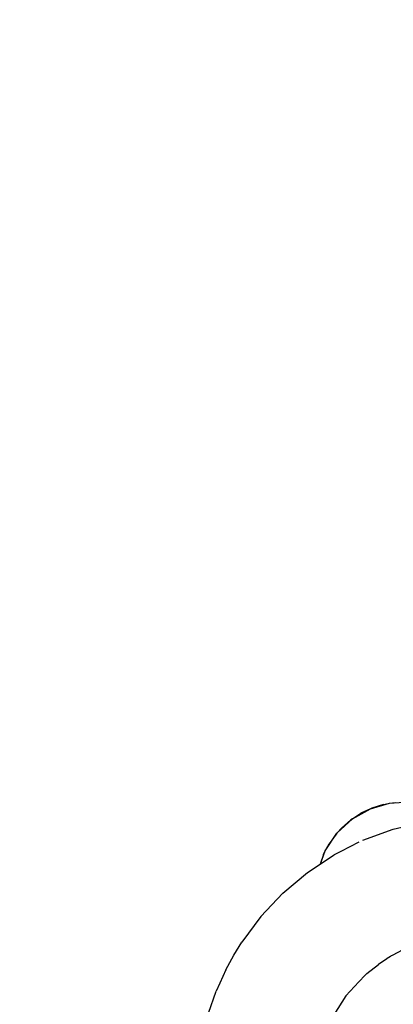
# Model space of a CAD drawing. Units: millimetres. Extents: x -432 to 1152, y 130 to 626.
# Drawn here: x 433 to 446, y 269 to 302 of the extents above; entities that cross this region are included whole.
import ezdxf

# ---------------------------------------------------------------- set-up
doc = ezdxf.new("R2010")
doc.units = ezdxf.units.MM
doc.header["$PDSIZE"] = -1
doc.layers.add('VP-DIM', color=7, linetype='Continuous')
doc.layers.add('VP-EQ', color=7, linetype='Continuous', true_color=0x8a3492)
doc.dimstyles.new('Strefa', dxfattribs={"dimtxt": 14, "dimasz": 20, "dimexe": 20, "dimexo": 50, "dimgap": 20, "dimtad": 0, "dimdec": 0, "dimzin": 0, "dimdsep": 46, "dimtxsty": 'Standard', "dimcen": 0.09, "dimadec": 0, "dimazin": 0, "dimtfac": 1, "dimtdec": 4, "dimtofl": 0, "dimtmove": 0, "dimatfit": 3, "dimfxl": 70, "dimfxlon": 1, "dimtolj": 1, "dimtzin": 0, "dimarcsym": 0})

# ---------------------------------------------------------------- blocks, each defined once
blk = doc.blocks.new('*D182')
at = {"layer": 'Defpoints', "color": 0}
for p in [(859.611, 524.629), (119.611, 253.336), (859.611, 253.336)]:
    blk.add_point(p, dxfattribs=at)
at = {"layer": 'VP-DIM', "color": 0, "lineweight": -2}
for p, q in [((119.611, 454.629), (119.611, 544.629)), ((859.611, 454.629), (859.611, 544.629)), ((139.611, 524.629), (452.111, 524.629)), ((839.611, 524.629), (527.111, 524.629))]:
    blk.add_line(p, q, dxfattribs=at)
at = {"layer": 'VP-DIM', "color": 0}
for points in [[(139.611, 527.962), (139.611, 521.295), (119.611, 524.629)], [(839.611, 521.295), (839.611, 527.962), (859.611, 524.629)]]:
    blk.add_solid(points, dxfattribs=at)
at = {"layer": 'VP-DIM', "color": 0, "insert": (489.611, 524.629), "char_height": 14, "attachment_point": 5}
blk.add_mtext('\\A1;740', dxfattribs=at)
blk = doc.blocks.new('RC0520_')
at = {"color": 0}
for p, q in [((444.114, 275.061), (444.726, 275.402)), ((444.726, 275.402), (444.406, 275.247)), ((444.726, 275.402), (445.376, 275.588)), ((444.779, 275.423), (444.726, 275.402)), ((445.172, 275.546), (444.779, 275.423)), ((445.172, 275.546), (445.376, 275.588)), ((445.376, 275.588), (445.87, 275.629)), ((445.376, 275.588), (445.579, 275.615)), ((443.591, 274.579), (444.114, 275.061)), ((444.114, 275.061), (444.061, 275.022)), ((444.114, 275.061), (444.406, 275.247)), ((443.591, 274.579), (443.75, 274.751)), ((444.061, 275.022), (443.75, 274.751)), ((444.473, 274.324), (445.502, 274.703)), ((445.502, 274.703), (445.947, 274.81)), ((443.188, 273.968), (443.58, 274.563)), ((443.556, 274.537), (443.317, 274.202)), ((443.58, 274.563), (443.556, 274.537)), ((443.58, 274.563), (443.591, 274.579)), ((443.188, 273.968), (443.317, 274.202)), ((444.336, 274.255), (443.715, 273.941)), ((443.126, 273.837), (443.009, 273.509)), ((443.024, 273.519), (443.188, 273.968)), ((443.126, 273.837), (443.188, 273.968)), ((443.229, 273.654), (443.495, 273.83)), ((443.715, 273.941), (443.495, 273.83)), ((442.58, 273.225), (443.009, 273.509)), ((443.009, 273.509), (443.024, 273.519)), ((443.024, 273.519), (443.152, 273.604)), ((443.152, 273.604), (443.229, 273.654)), ((441.741, 272.52), (442.58, 273.225)), ((441.741, 272.52), (440.989, 271.722)), ((440.989, 271.722), (440.334, 270.842)), ((440.06, 270.399), (440.334, 270.842)), ((439.789, 269.897), (440.06, 270.399)), ((445.414, 270.359), (445.299, 270.282)), ((445.414, 270.359), (445.435, 270.372)), ((445.439, 270.375), (445.435, 270.372)), ((445.467, 270.389), (445.439, 270.375)), ((445.47, 270.391), (445.467, 270.389)), ((445.831, 270.582), (445.47, 270.391)), ((444.61, 269.772), (444.999, 270.084)), ((445.285, 270.273), (444.999, 270.084)), ((445.299, 270.282), (445.285, 270.273)), ((439.789, 269.897), (439.586, 269.446)), ((444.338, 269.484), (444.554, 269.713)), ((444.554, 269.713), (444.61, 269.772)), ((439.58, 269.442), (439.461, 269.169)), ((439.58, 269.442), (439.586, 269.446)), ((443.887, 269.006), (444.338, 269.484)), ((439.196, 268.416), (439.461, 269.169)), ((443.887, 269.006), (443.478, 268.36))]:
    blk.add_line(p, q, dxfattribs=at)
blk = doc.blocks.new('RC0520_2D')
at = {"layer": 'VP-EQ', "color": 0}
blk.add_blockref('RC0520_', (0, 0), dxfattribs=at)
blk = doc.blocks.new('*D215')
at = {"layer": 'Defpoints', "color": 0}
for p in [(401.244, 377.345), (1131.53, 377.345), (575.5, 130.134)]:
    blk.add_point(p, dxfattribs=at)
at = {"layer": 'VP-DIM', "color": 0, "lineweight": -2}
for p, q in [((1061.53, 377.345), (1151.53, 377.345)), ((1131.53, 357.345), (1131.53, 291.24)), ((1131.53, 150.134), (1131.53, 216.24)), ((1061.53, 130.134), (1151.53, 130.134))]:
    blk.add_line(p, q, dxfattribs=at)
at = {"layer": 'VP-DIM', "color": 0}
for points in [[(1134.863, 357.345), (1128.197, 357.345), (1131.53, 377.345)], [(1128.197, 150.134), (1134.863, 150.134), (1131.53, 130.134)]]:
    blk.add_solid(points, dxfattribs=at)
at = {"layer": 'VP-DIM', "color": 0, "insert": (1131.53, 253.74), "char_height": 14, "attachment_point": 5, "rotation": 90}
blk.add_mtext('\\A1;250', dxfattribs=at)

msp = doc.modelspace()

# ---------------------------------------------------------------- block references
at = {"layer": 'VP-EQ', "color": 0}
msp.add_blockref('RC0520_2D', (0, 0), dxfattribs=at)

# ---------------------------------------------------------------- dimensions: what is measured, and where the dimension line sits
at = {"layer": 'VP-DIM', "color": 0}
dim = msp.add_linear_dim(base=(859.611, 524.629), p1=(119.611, 253.336), p2=(859.611, 253.336), dimstyle='Strefa', dxfattribs=at)
dim.commit()
dim.dimension.update_dxf_attribs({"geometry": '*D182', "text_midpoint": (489.611, 524.629)})
dim = msp.add_linear_dim(base=(1131.53, 377.345), p1=(575.5, 130.134), p2=(401.244, 377.345, 0), angle=90, text='250', dimstyle='Strefa', dxfattribs=at)
dim.commit()
dim.dimension.update_dxf_attribs({"geometry": '*D215', "text_midpoint": (1131.53, 253.74)})

doc.saveas('drawing.dxf')
